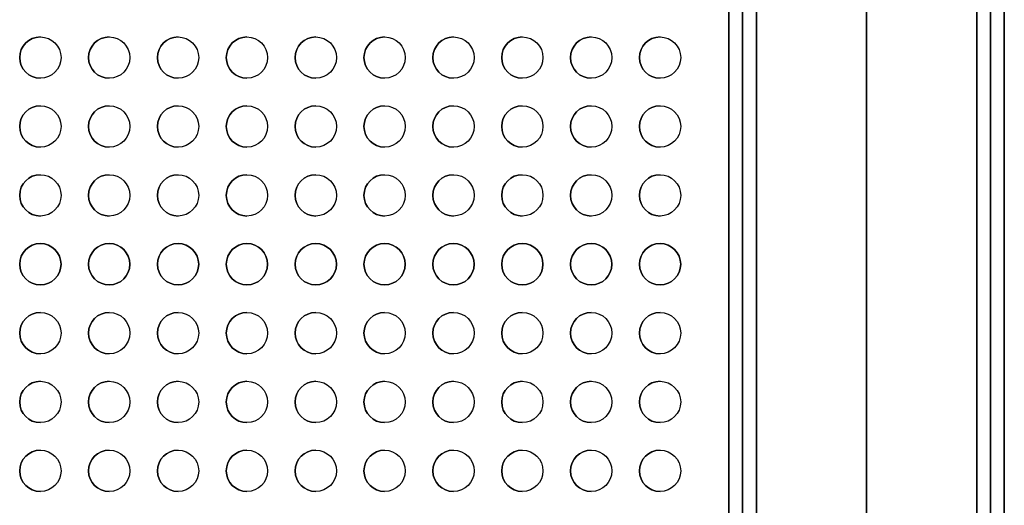
# Model space of a CAD drawing. Units: millimetres. Extents: x -300 to 300, y -609 to 129.
# Drawn here: x 157 to 300, y -464 to -394 of the extents above; entities that cross this region are included whole.
import ezdxf

# ---------------------------------------------------------------- set-up
doc = ezdxf.new("R2010")
doc.units = ezdxf.units.MM
doc.layers.add('Calque 01', color=7, linetype='Continuous', true_color=0x000000)

msp = doc.modelspace()

# ---------------------------------------------------------------- linework, layer by layer
at = {"layer": 'Calque 01', "color": 254, "true_color": 0xcad1ee}
for p, q in [((280, -569.061, 907.091), (280, -9.061, 907.091)), ((300, -9.061, 587.091), (300, -609.061, 587.091)), ((280, -569.061, 905.091), (280, -11.061, 905.091)), ((298, -11.061, 587.091), (298, -607.061, 587.091)), ((300, -13.061, 608.091), (300, -605.061, 608.091)), ((260, -569.061, 887.091), (260, -29.061, 887.091)), ((262, -569.061, 887.091), (262, -29.061, 887.091)), ((280, -29.061, 567.091), (280, -589.061, 567.091)), ((280, -589.061, 607.091), (280, -29.061, 607.091)), ((280, -29.061, 569.091), (280, -589.061, 569.091)), ((280, -589.061, 605.091), (280, -29.061, 605.091)), ((298, -29.061, 887.091), (298, -569.061, 887.091)), ((300, -29.061, 887.091), (300, -569.061, 887.091)), ((262, -571.061, 587.091), (262, -47.061, 587.091)), ((280, -47.061, 869.091), (280, -569.061, 869.091)), ((260, -569.061, 207.091), (260, -49.061, 207.091)), ((260, -569.061, 407.091), (260, -49.061, 407.091)), ((260, -569.061, 587.091), (260, -49.061, 587.091)), ((262, -569.061, 207.091), (262, -49.061, 207.091)), ((262, -569.061, 407.091), (262, -49.061, 407.091)), ((280, -49.061, 867.091), (280, -569.061, 867.091)), ((280, -49.061, 189.091), (280, -569.061, 189.091)), ((280, -569.061, 225.091), (280, -49.061, 225.091)), ((280, -49.061, 187.091), (280, -569.061, 187.091)), ((280, -569.061, 227.091), (280, -49.061, 227.091)), ((280, -49.061, 389.091), (280, -569.061, 389.091)), ((280, -569.061, 425.091), (280, -49.061, 425.091)), ((280, -49.061, 387.091), (280, -569.061, 387.091)), ((280, -569.061, 427.091), (280, -49.061, 427.091)), ((298, -49.061, 207.091), (298, -569.061, 207.091)), ((298, -49.061, 407.091), (298, -569.061, 407.091)), ((300, -49.061, 207.091), (300, -569.061, 207.091)), ((300, -49.061, 407.091), (300, -569.061, 407.091)), ((157, -399.061, 609.091), (157, -399.061, 607.091)), ((163, -399.061, 609.091), (163, -399.061, 607.091)), ((167, -399.061, 609.091), (167, -399.061, 607.091)), ((173, -399.061, 609.091), (173, -399.061, 607.091)), ((177, -399.061, 609.091), (177, -399.061, 607.091)), ((183, -399.061, 609.091), (183, -399.061, 607.091)), ((187, -399.061, 609.091), (187, -399.061, 607.091)), ((193, -399.061, 609.091), (193, -399.061, 607.091)), ((197, -399.061, 609.091), (197, -399.061, 607.091)), ((203, -399.061, 609.091), (203, -399.061, 607.091)), ((207, -399.061, 609.091), (207, -399.061, 607.091)), ((213, -399.061, 609.091), (213, -399.061, 607.091)), ((217, -399.061, 609.091), (217, -399.061, 607.091)), ((223, -399.061, 609.091), (223, -399.061, 607.091)), ((227, -399.061, 609.091), (227, -399.061, 607.091)), ((233, -399.061, 609.091), (233, -399.061, 607.091)), ((237, -399.061, 609.091), (237, -399.061, 607.091)), ((243, -399.061, 609.091), (243, -399.061, 607.091)), ((247, -399.061, 609.091), (247, -399.061, 607.091)), ((253, -399.061, 609.091), (253, -399.061, 607.091)), ((157, -409.061, 609.091), (157, -409.061, 607.091)), ((163, -409.061, 609.091), (163, -409.061, 607.091)), ((167, -409.061, 609.091), (167, -409.061, 607.091)), ((173, -409.061, 609.091), (173, -409.061, 607.091)), ((177, -409.061, 609.091), (177, -409.061, 607.091)), ((183, -409.061, 609.091), (183, -409.061, 607.091)), ((187, -409.061, 609.091), (187, -409.061, 607.091)), ((193, -409.061, 609.091), (193, -409.061, 607.091)), ((197, -409.061, 609.091), (197, -409.061, 607.091)), ((203, -409.061, 609.091), (203, -409.061, 607.091)), ((207, -409.061, 609.091), (207, -409.061, 607.091)), ((213, -409.061, 609.091), (213, -409.061, 607.091)), ((217, -409.061, 609.091), (217, -409.061, 607.091)), ((223, -409.061, 609.091), (223, -409.061, 607.091)), ((227, -409.061, 609.091), (227, -409.061, 607.091)), ((233, -409.061, 609.091), (233, -409.061, 607.091)), ((237, -409.061, 609.091), (237, -409.061, 607.091)), ((243, -409.061, 609.091), (243, -409.061, 607.091)), ((247, -409.061, 609.091), (247, -409.061, 607.091)), ((253, -409.061, 609.091), (253, -409.061, 607.091)), ((157, -419.061, 609.091), (157, -419.061, 607.091)), ((163, -419.061, 609.091), (163, -419.061, 607.091)), ((167, -419.061, 609.091), (167, -419.061, 607.091)), ((173, -419.061, 609.091), (173, -419.061, 607.091)), ((177, -419.061, 609.091), (177, -419.061, 607.091)), ((183, -419.061, 609.091), (183, -419.061, 607.091)), ((187, -419.061, 609.091), (187, -419.061, 607.091)), ((193, -419.061, 609.091), (193, -419.061, 607.091)), ((197, -419.061, 609.091), (197, -419.061, 607.091)), ((203, -419.061, 609.091), (203, -419.061, 607.091)), ((207, -419.061, 609.091), (207, -419.061, 607.091)), ((213, -419.061, 609.091), (213, -419.061, 607.091)), ((217, -419.061, 609.091), (217, -419.061, 607.091)), ((223, -419.061, 609.091), (223, -419.061, 607.091)), ((227, -419.061, 609.091), (227, -419.061, 607.091)), ((233, -419.061, 609.091), (233, -419.061, 607.091)), ((237, -419.061, 609.091), (237, -419.061, 607.091)), ((243, -419.061, 609.091), (243, -419.061, 607.091)), ((247, -419.061, 609.091), (247, -419.061, 607.091)), ((253, -419.061, 609.091), (253, -419.061, 607.091)), ((157, -429.061, 609.091), (157, -429.061, 607.091)), ((163, -429.061, 609.091), (163, -429.061, 607.091)), ((167, -429.061, 609.091), (167, -429.061, 607.091)), ((173, -429.061, 609.091), (173, -429.061, 607.091)), ((177, -429.061, 609.091), (177, -429.061, 607.091)), ((183, -429.061, 609.091), (183, -429.061, 607.091)), ((187, -429.061, 609.091), (187, -429.061, 607.091)), ((193, -429.061, 609.091), (193, -429.061, 607.091)), ((197, -429.061, 609.091), (197, -429.061, 607.091)), ((203, -429.061, 609.091), (203, -429.061, 607.091)), ((207, -429.061, 609.091), (207, -429.061, 607.091)), ((213, -429.061, 609.091), (213, -429.061, 607.091)), ((217, -429.061, 609.091), (217, -429.061, 607.091)), ((223, -429.061, 609.091), (223, -429.061, 607.091)), ((227, -429.061, 609.091), (227, -429.061, 607.091)), ((233, -429.061, 609.091), (233, -429.061, 607.091)), ((237, -429.061, 609.091), (237, -429.061, 607.091)), ((243, -429.061, 609.091), (243, -429.061, 607.091)), ((247, -429.061, 609.091), (247, -429.061, 607.091)), ((253, -429.061, 609.091), (253, -429.061, 607.091)), ((157, -439.061, 609.091), (157, -439.061, 607.091)), ((163, -439.061, 609.091), (163, -439.061, 607.091)), ((167, -439.061, 609.091), (167, -439.061, 607.091)), ((173, -439.061, 609.091), (173, -439.061, 607.091)), ((177, -439.061, 609.091), (177, -439.061, 607.091)), ((183, -439.061, 609.091), (183, -439.061, 607.091)), ((187, -439.061, 609.091), (187, -439.061, 607.091)), ((193, -439.061, 609.091), (193, -439.061, 607.091)), ((197, -439.061, 609.091), (197, -439.061, 607.091)), ((203, -439.061, 609.091), (203, -439.061, 607.091)), ((207, -439.061, 609.091), (207, -439.061, 607.091)), ((213, -439.061, 609.091), (213, -439.061, 607.091)), ((217, -439.061, 609.091), (217, -439.061, 607.091)), ((223, -439.061, 609.091), (223, -439.061, 607.091)), ((227, -439.061, 609.091), (227, -439.061, 607.091)), ((233, -439.061, 609.091), (233, -439.061, 607.091)), ((237, -439.061, 609.091), (237, -439.061, 607.091)), ((243, -439.061, 609.091), (243, -439.061, 607.091)), ((247, -439.061, 609.091), (247, -439.061, 607.091)), ((253, -439.061, 609.091), (253, -439.061, 607.091)), ((157, -449.061, 609.091), (157, -449.061, 607.091)), ((163, -449.061, 609.091), (163, -449.061, 607.091)), ((167, -449.061, 609.091), (167, -449.061, 607.091)), ((173, -449.061, 609.091), (173, -449.061, 607.091)), ((177, -449.061, 609.091), (177, -449.061, 607.091)), ((183, -449.061, 609.091), (183, -449.061, 607.091)), ((187, -449.061, 609.091), (187, -449.061, 607.091)), ((193, -449.061, 609.091), (193, -449.061, 607.091)), ((197, -449.061, 609.091), (197, -449.061, 607.091)), ((203, -449.061, 609.091), (203, -449.061, 607.091)), ((207, -449.061, 609.091), (207, -449.061, 607.091)), ((213, -449.061, 609.091), (213, -449.061, 607.091)), ((217, -449.061, 609.091), (217, -449.061, 607.091)), ((223, -449.061, 609.091), (223, -449.061, 607.091)), ((227, -449.061, 609.091), (227, -449.061, 607.091)), ((233, -449.061, 609.091), (233, -449.061, 607.091)), ((237, -449.061, 609.091), (237, -449.061, 607.091)), ((243, -449.061, 609.091), (243, -449.061, 607.091)), ((247, -449.061, 609.091), (247, -449.061, 607.091)), ((253, -449.061, 609.091), (253, -449.061, 607.091)), ((157, -459.061, 609.091), (157, -459.061, 607.091)), ((163, -459.061, 609.091), (163, -459.061, 607.091)), ((167, -459.061, 609.091), (167, -459.061, 607.091)), ((173, -459.061, 609.091), (173, -459.061, 607.091)), ((177, -459.061, 609.091), (177, -459.061, 607.091)), ((183, -459.061, 609.091), (183, -459.061, 607.091)), ((187, -459.061, 609.091), (187, -459.061, 607.091)), ((193, -459.061, 609.091), (193, -459.061, 607.091)), ((197, -459.061, 609.091), (197, -459.061, 607.091)), ((203, -459.061, 609.091), (203, -459.061, 607.091)), ((207, -459.061, 609.091), (207, -459.061, 607.091)), ((213, -459.061, 609.091), (213, -459.061, 607.091)), ((217, -459.061, 609.091), (217, -459.061, 607.091)), ((223, -459.061, 609.091), (223, -459.061, 607.091)), ((227, -459.061, 609.091), (227, -459.061, 607.091)), ((233, -459.061, 609.091), (233, -459.061, 607.091)), ((237, -459.061, 609.091), (237, -459.061, 607.091)), ((243, -459.061, 609.091), (243, -459.061, 607.091)), ((247, -459.061, 609.091), (247, -459.061, 607.091)), ((253, -459.061, 609.091), (253, -459.061, 607.091))]:
    msp.add_line(p, q, dxfattribs=at)
at = {"layer": 'Calque 01', "color": 254, "true_color": 0xcad1ee, "extrusion": (0, 0, -1)}
for centre, start, end in [((-160, -399.061, -609.091), 270, 90), ((-160, -399.061, -608.091), 270, 90), ((-160, -399.061, -609.091), 90, 270), ((-160, -399.061, -607.091), 90, 270), ((-160, -399.061, -608.091), 90, 270), ((-170, -399.061, -609.091), 270, 90), ((-170, -399.061, -608.091), 270, 90), ((-170, -399.061, -609.091), 90, 270), ((-170, -399.061, -607.091), 90, 270), ((-170, -399.061, -608.091), 90, 270), ((-180, -399.061, -609.091), 270, 90), ((-180, -399.061, -608.091), 270, 90), ((-180, -399.061, -609.091), 90, 270), ((-180, -399.061, -607.091), 90, 270), ((-180, -399.061, -608.091), 90, 270), ((-190, -399.061, -609.091), 270, 90), ((-190, -399.061, -608.091), 270, 90), ((-190, -399.061, -609.091), 90, 270), ((-190, -399.061, -607.091), 90, 270), ((-190, -399.061, -608.091), 90, 270), ((-200, -399.061, -609.091), 270, 90), ((-200, -399.061, -608.091), 270, 90), ((-200, -399.061, -609.091), 90, 270), ((-200, -399.061, -607.091), 90, 270), ((-200, -399.061, -608.091), 90, 270), ((-210, -399.061, -609.091), 270, 90), ((-210, -399.061, -608.091), 270, 90), ((-210, -399.061, -609.091), 90, 270), ((-210, -399.061, -607.091), 90, 270), ((-210, -399.061, -608.091), 90, 270), ((-220, -399.061, -609.091), 270, 90), ((-220, -399.061, -608.091), 270, 90), ((-220, -399.061, -609.091), 90, 270), ((-220, -399.061, -607.091), 90, 270), ((-220, -399.061, -608.091), 90, 270), ((-230, -399.061, -609.091), 270, 90), ((-230, -399.061, -608.091), 270, 90), ((-230, -399.061, -609.091), 90, 270), ((-230, -399.061, -607.091), 90, 270), ((-230, -399.061, -608.091), 90, 270), ((-240, -399.061, -609.091), 270, 90), ((-240, -399.061, -608.091), 270, 90), ((-240, -399.061, -609.091), 90, 270), ((-240, -399.061, -607.091), 90, 270), ((-240, -399.061, -608.091), 90, 270), ((-250, -399.061, -609.091), 270, 90), ((-250, -399.061, -608.091), 270, 90), ((-250, -399.061, -609.091), 90, 270), ((-250, -399.061, -607.091), 90, 270), ((-250, -399.061, -608.091), 90, 270), ((-160, -409.061, -609.091), 270, 90), ((-160, -409.061, -608.091), 270, 90), ((-160, -409.061, -609.091), 90, 270), ((-160, -409.061, -607.091), 90, 270), ((-160, -409.061, -608.091), 90, 270), ((-170, -409.061, -609.091), 270, 90), ((-170, -409.061, -608.091), 270, 90), ((-170, -409.061, -609.091), 90, 270), ((-170, -409.061, -607.091), 90, 270), ((-170, -409.061, -608.091), 90, 270), ((-180, -409.061, -609.091), 270, 90), ((-180, -409.061, -608.091), 270, 90), ((-180, -409.061, -609.091), 90, 270), ((-180, -409.061, -607.091), 90, 270), ((-180, -409.061, -608.091), 90, 270), ((-190, -409.061, -609.091), 270, 90), ((-190, -409.061, -608.091), 270, 90), ((-190, -409.061, -609.091), 90, 270), ((-190, -409.061, -607.091), 90, 270), ((-190, -409.061, -608.091), 90, 270), ((-200, -409.061, -609.091), 270, 90), ((-200, -409.061, -608.091), 270, 90), ((-200, -409.061, -609.091), 90, 270), ((-200, -409.061, -607.091), 90, 270), ((-200, -409.061, -608.091), 90, 270), ((-210, -409.061, -609.091), 270, 90), ((-210, -409.061, -608.091), 270, 90), ((-210, -409.061, -609.091), 90, 270), ((-210, -409.061, -607.091), 90, 270), ((-210, -409.061, -608.091), 90, 270), ((-220, -409.061, -609.091), 270, 90), ((-220, -409.061, -608.091), 270, 90), ((-220, -409.061, -609.091), 90, 270), ((-220, -409.061, -607.091), 90, 270), ((-220, -409.061, -608.091), 90, 270), ((-230, -409.061, -609.091), 270, 90), ((-230, -409.061, -608.091), 270, 90), ((-230, -409.061, -609.091), 90, 270), ((-230, -409.061, -607.091), 90, 270), ((-230, -409.061, -608.091), 90, 270), ((-240, -409.061, -609.091), 270, 90), ((-240, -409.061, -608.091), 270, 90), ((-240, -409.061, -609.091), 90, 270), ((-240, -409.061, -607.091), 90, 270), ((-240, -409.061, -608.091), 90, 270), ((-250, -409.061, -609.091), 270, 90), ((-250, -409.061, -608.091), 270, 90), ((-250, -409.061, -609.091), 90, 270), ((-250, -409.061, -607.091), 90, 270), ((-250, -409.061, -608.091), 90, 270), ((-160, -419.061, -609.091), 270, 90), ((-160, -419.061, -608.091), 270, 90), ((-160, -419.061, -609.091), 90, 270), ((-160, -419.061, -607.091), 90, 270), ((-160, -419.061, -608.091), 90, 270), ((-170, -419.061, -609.091), 270, 90), ((-170, -419.061, -608.091), 270, 90), ((-170, -419.061, -609.091), 90, 270), ((-170, -419.061, -607.091), 90, 270), ((-170, -419.061, -608.091), 90, 270), ((-180, -419.061, -609.091), 270, 90), ((-180, -419.061, -608.091), 270, 90), ((-180, -419.061, -609.091), 90, 270), ((-180, -419.061, -607.091), 90, 270), ((-180, -419.061, -608.091), 90, 270), ((-190, -419.061, -609.091), 270, 90), ((-190, -419.061, -608.091), 270, 90), ((-190, -419.061, -609.091), 90, 270), ((-190, -419.061, -607.091), 90, 270), ((-190, -419.061, -608.091), 90, 270), ((-200, -419.061, -609.091), 270, 90), ((-200, -419.061, -608.091), 270, 90), ((-200, -419.061, -609.091), 90, 270), ((-200, -419.061, -607.091), 90, 270), ((-200, -419.061, -608.091), 90, 270), ((-210, -419.061, -609.091), 270, 90), ((-210, -419.061, -608.091), 270, 90), ((-210, -419.061, -609.091), 90, 270), ((-210, -419.061, -607.091), 90, 270), ((-210, -419.061, -608.091), 90, 270), ((-220, -419.061, -609.091), 270, 90), ((-220, -419.061, -608.091), 270, 90), ((-220, -419.061, -609.091), 90, 270), ((-220, -419.061, -607.091), 90, 270), ((-220, -419.061, -608.091), 90, 270), ((-230, -419.061, -609.091), 270, 90), ((-230, -419.061, -608.091), 270, 90), ((-230, -419.061, -609.091), 90, 270), ((-230, -419.061, -607.091), 90, 270), ((-230, -419.061, -608.091), 90, 270), ((-240, -419.061, -609.091), 270, 90), ((-240, -419.061, -608.091), 270, 90), ((-240, -419.061, -609.091), 90, 270), ((-240, -419.061, -607.091), 90, 270), ((-240, -419.061, -608.091), 90, 270), ((-250, -419.061, -609.091), 270, 90), ((-250, -419.061, -608.091), 270, 90), ((-250, -419.061, -609.091), 90, 270), ((-250, -419.061, -607.091), 90, 270), ((-250, -419.061, -608.091), 90, 270), ((-160, -429.061, -609.091), 270, 90), ((-160, -429.061, -608.091), 270, 90), ((-160, -429.061, -609.091), 90, 270), ((-160, -429.061, -608.091), 90, 270), ((-170, -429.061, -609.091), 270, 90), ((-170, -429.061, -608.091), 270, 90), ((-170, -429.061, -609.091), 90, 270), ((-170, -429.061, -608.091), 90, 270), ((-180, -429.061, -609.091), 270, 90), ((-180, -429.061, -608.091), 270, 90), ((-180, -429.061, -609.091), 90, 270), ((-180, -429.061, -608.091), 90, 270), ((-190, -429.061, -609.091), 270, 90), ((-190, -429.061, -608.091), 270, 90), ((-190, -429.061, -609.091), 90, 270), ((-190, -429.061, -608.091), 90, 270), ((-200, -429.061, -609.091), 270, 90), ((-200, -429.061, -608.091), 270, 90), ((-200, -429.061, -609.091), 90, 270), ((-200, -429.061, -608.091), 90, 270), ((-210, -429.061, -609.091), 270, 90), ((-210, -429.061, -608.091), 270, 90), ((-210, -429.061, -609.091), 90, 270), ((-210, -429.061, -608.091), 90, 270), ((-220, -429.061, -609.091), 270, 90), ((-220, -429.061, -608.091), 270, 90), ((-220, -429.061, -609.091), 90, 270), ((-220, -429.061, -608.091), 90, 270), ((-230, -429.061, -609.091), 270, 90), ((-230, -429.061, -608.091), 270, 90), ((-230, -429.061, -609.091), 90, 270), ((-230, -429.061, -608.091), 90, 270), ((-240, -429.061, -609.091), 270, 90), ((-240, -429.061, -608.091), 270, 90), ((-240, -429.061, -609.091), 90, 270), ((-240, -429.061, -608.091), 90, 270), ((-250, -429.061, -609.091), 270, 90), ((-250, -429.061, -608.091), 270, 90), ((-250, -429.061, -609.091), 90, 270), ((-250, -429.061, -608.091), 90, 270), ((-160, -439.061, -609.091), 270, 90), ((-160, -439.061, -608.091), 270, 90), ((-160, -439.061, -609.091), 90, 270), ((-160, -439.061, -607.091), 90, 270), ((-160, -439.061, -608.091), 90, 270), ((-170, -439.061, -609.091), 270, 90), ((-170, -439.061, -608.091), 270, 90), ((-170, -439.061, -609.091), 90, 270), ((-170, -439.061, -607.091), 90, 270), ((-170, -439.061, -608.091), 90, 270), ((-180, -439.061, -609.091), 270, 90), ((-180, -439.061, -608.091), 270, 90), ((-180, -439.061, -609.091), 90, 270), ((-180, -439.061, -607.091), 90, 270), ((-180, -439.061, -608.091), 90, 270), ((-190, -439.061, -609.091), 270, 90), ((-190, -439.061, -608.091), 270, 90), ((-190, -439.061, -609.091), 90, 270), ((-190, -439.061, -607.091), 90, 270), ((-190, -439.061, -608.091), 90, 270), ((-200, -439.061, -609.091), 270, 90), ((-200, -439.061, -608.091), 270, 90), ((-200, -439.061, -609.091), 90, 270), ((-200, -439.061, -607.091), 90, 270), ((-200, -439.061, -608.091), 90, 270), ((-210, -439.061, -609.091), 270, 90), ((-210, -439.061, -608.091), 270, 90), ((-210, -439.061, -609.091), 90, 270), ((-210, -439.061, -607.091), 90, 270), ((-210, -439.061, -608.091), 90, 270), ((-220, -439.061, -609.091), 270, 90), ((-220, -439.061, -608.091), 270, 90), ((-220, -439.061, -609.091), 90, 270), ((-220, -439.061, -607.091), 90, 270), ((-220, -439.061, -608.091), 90, 270), ((-230, -439.061, -609.091), 270, 90), ((-230, -439.061, -608.091), 270, 90), ((-230, -439.061, -609.091), 90, 270), ((-230, -439.061, -607.091), 90, 270), ((-230, -439.061, -608.091), 90, 270), ((-240, -439.061, -609.091), 270, 90), ((-240, -439.061, -608.091), 270, 90), ((-240, -439.061, -609.091), 90, 270), ((-240, -439.061, -607.091), 90, 270), ((-240, -439.061, -608.091), 90, 270), ((-250, -439.061, -609.091), 270, 90), ((-250, -439.061, -608.091), 270, 90), ((-250, -439.061, -609.091), 90, 270), ((-250, -439.061, -607.091), 90, 270), ((-250, -439.061, -608.091), 90, 270), ((-160, -449.061, -609.091), 270, 90), ((-160, -449.061, -608.091), 270, 90), ((-160, -449.061, -609.091), 90, 270), ((-160, -449.061, -607.091), 90, 270), ((-160, -449.061, -608.091), 90, 270), ((-170, -449.061, -609.091), 270, 90), ((-170, -449.061, -608.091), 270, 90), ((-170, -449.061, -609.091), 90, 270), ((-170, -449.061, -607.091), 90, 270), ((-170, -449.061, -608.091), 90, 270), ((-180, -449.061, -609.091), 270, 90), ((-180, -449.061, -608.091), 270, 90), ((-180, -449.061, -609.091), 90, 270), ((-180, -449.061, -607.091), 90, 270), ((-180, -449.061, -608.091), 90, 270), ((-190, -449.061, -609.091), 270, 90), ((-190, -449.061, -608.091), 270, 90), ((-190, -449.061, -609.091), 90, 270), ((-190, -449.061, -607.091), 90, 270), ((-190, -449.061, -608.091), 90, 270), ((-200, -449.061, -609.091), 270, 90), ((-200, -449.061, -608.091), 270, 90), ((-200, -449.061, -609.091), 90, 270), ((-200, -449.061, -607.091), 90, 270), ((-200, -449.061, -608.091), 90, 270), ((-210, -449.061, -609.091), 270, 90), ((-210, -449.061, -608.091), 270, 90), ((-210, -449.061, -609.091), 90, 270), ((-210, -449.061, -607.091), 90, 270), ((-210, -449.061, -608.091), 90, 270), ((-220, -449.061, -609.091), 270, 90), ((-220, -449.061, -608.091), 270, 90), ((-220, -449.061, -609.091), 90, 270), ((-220, -449.061, -607.091), 90, 270), ((-220, -449.061, -608.091), 90, 270), ((-230, -449.061, -609.091), 270, 90), ((-230, -449.061, -608.091), 270, 90), ((-230, -449.061, -609.091), 90, 270), ((-230, -449.061, -607.091), 90, 270), ((-230, -449.061, -608.091), 90, 270), ((-240, -449.061, -609.091), 270, 90), ((-240, -449.061, -608.091), 270, 90), ((-240, -449.061, -609.091), 90, 270), ((-240, -449.061, -607.091), 90, 270), ((-240, -449.061, -608.091), 90, 270), ((-250, -449.061, -609.091), 270, 90), ((-250, -449.061, -608.091), 270, 90), ((-250, -449.061, -609.091), 90, 270), ((-250, -449.061, -607.091), 90, 270), ((-250, -449.061, -608.091), 90, 270), ((-160, -459.061, -609.091), 270, 90), ((-160, -459.061, -608.091), 270, 90), ((-160, -459.061, -609.091), 90, 270), ((-160, -459.061, -607.091), 90, 270), ((-160, -459.061, -608.091), 90, 270), ((-170, -459.061, -609.091), 270, 90), ((-170, -459.061, -608.091), 270, 90), ((-170, -459.061, -609.091), 90, 270), ((-170, -459.061, -607.091), 90, 270), ((-170, -459.061, -608.091), 90, 270), ((-180, -459.061, -609.091), 270, 90), ((-180, -459.061, -608.091), 270, 90), ((-180, -459.061, -609.091), 90, 270), ((-180, -459.061, -607.091), 90, 270), ((-180, -459.061, -608.091), 90, 270), ((-190, -459.061, -609.091), 270, 90), ((-190, -459.061, -608.091), 270, 90), ((-190, -459.061, -609.091), 90, 270), ((-190, -459.061, -607.091), 90, 270), ((-190, -459.061, -608.091), 90, 270), ((-200, -459.061, -609.091), 270, 90), ((-200, -459.061, -608.091), 270, 90), ((-200, -459.061, -609.091), 90, 270), ((-200, -459.061, -607.091), 90, 270), ((-200, -459.061, -608.091), 90, 270), ((-210, -459.061, -609.091), 270, 90), ((-210, -459.061, -608.091), 270, 90), ((-210, -459.061, -609.091), 90, 270), ((-210, -459.061, -607.091), 90, 270), ((-210, -459.061, -608.091), 90, 270), ((-220, -459.061, -609.091), 270, 90), ((-220, -459.061, -608.091), 270, 90), ((-220, -459.061, -609.091), 90, 270), ((-220, -459.061, -607.091), 90, 270), ((-220, -459.061, -608.091), 90, 270), ((-230, -459.061, -609.091), 270, 90), ((-230, -459.061, -608.091), 270, 90), ((-230, -459.061, -609.091), 90, 270), ((-230, -459.061, -607.091), 90, 270), ((-230, -459.061, -608.091), 90, 270), ((-240, -459.061, -609.091), 270, 90), ((-240, -459.061, -608.091), 270, 90), ((-240, -459.061, -609.091), 90, 270), ((-240, -459.061, -607.091), 90, 270), ((-240, -459.061, -608.091), 90, 270), ((-250, -459.061, -609.091), 270, 90), ((-250, -459.061, -608.091), 270, 90), ((-250, -459.061, -609.091), 90, 270), ((-250, -459.061, -607.091), 90, 270), ((-250, -459.061, -608.091), 90, 270)]:
    msp.add_arc(centre, 3, start, end, dxfattribs=at)
at = {"layer": 'Calque 01', "color": 254, "true_color": 0xcad1ee}
for centre, start, end in [((160, -399.061, 607.091), 90, 270), ((170, -399.061, 607.091), 90, 270), ((180, -399.061, 607.091), 90, 270), ((190, -399.061, 607.091), 90, 270), ((200, -399.061, 607.091), 90, 270), ((210, -399.061, 607.091), 90, 270), ((220, -399.061, 607.091), 90, 270), ((230, -399.061, 607.091), 90, 270), ((240, -399.061, 607.091), 90, 270), ((250, -399.061, 607.091), 90, 270), ((160, -409.061, 607.091), 90, 270), ((170, -409.061, 607.091), 90, 270), ((180, -409.061, 607.091), 90, 270), ((190, -409.061, 607.091), 90, 270), ((200, -409.061, 607.091), 90, 270), ((210, -409.061, 607.091), 90, 270), ((220, -409.061, 607.091), 90, 270), ((230, -409.061, 607.091), 90, 270), ((240, -409.061, 607.091), 90, 270), ((250, -409.061, 607.091), 90, 270), ((160, -419.061, 607.091), 90, 270), ((170, -419.061, 607.091), 90, 270), ((180, -419.061, 607.091), 90, 270), ((190, -419.061, 607.091), 90, 270), ((200, -419.061, 607.091), 90, 270), ((210, -419.061, 607.091), 90, 270), ((220, -419.061, 607.091), 90, 270), ((230, -419.061, 607.091), 90, 270), ((240, -419.061, 607.091), 90, 270), ((250, -419.061, 607.091), 90, 270), ((160, -429.061, 607.091), 90, 270), ((160, -429.061, 607.091), 270, 90), ((170, -429.061, 607.091), 90, 270), ((170, -429.061, 607.091), 270, 90), ((180, -429.061, 607.091), 90, 270), ((180, -429.061, 607.091), 270, 90), ((190, -429.061, 607.091), 90, 270), ((190, -429.061, 607.091), 270, 90), ((200, -429.061, 607.091), 90, 270), ((200, -429.061, 607.091), 270, 90), ((210, -429.061, 607.091), 90, 270), ((210, -429.061, 607.091), 270, 90), ((220, -429.061, 607.091), 90, 270), ((220, -429.061, 607.091), 270, 90), ((230, -429.061, 607.091), 90, 270), ((230, -429.061, 607.091), 270, 90), ((240, -429.061, 607.091), 90, 270), ((240, -429.061, 607.091), 270, 90), ((250, -429.061, 607.091), 90, 270), ((250, -429.061, 607.091), 270, 90), ((160, -439.061, 607.091), 90, 270), ((170, -439.061, 607.091), 90, 270), ((180, -439.061, 607.091), 90, 270), ((190, -439.061, 607.091), 90, 270), ((200, -439.061, 607.091), 90, 270), ((210, -439.061, 607.091), 90, 270), ((220, -439.061, 607.091), 90, 270), ((230, -439.061, 607.091), 90, 270), ((240, -439.061, 607.091), 90, 270), ((250, -439.061, 607.091), 90, 270), ((160, -449.061, 607.091), 90, 270), ((170, -449.061, 607.091), 90, 270), ((180, -449.061, 607.091), 90, 270), ((190, -449.061, 607.091), 90, 270), ((200, -449.061, 607.091), 90, 270), ((210, -449.061, 607.091), 90, 270), ((220, -449.061, 607.091), 90, 270), ((230, -449.061, 607.091), 90, 270), ((240, -449.061, 607.091), 90, 270), ((250, -449.061, 607.091), 90, 270), ((160, -459.061, 607.091), 90, 270), ((170, -459.061, 607.091), 90, 270), ((180, -459.061, 607.091), 90, 270), ((190, -459.061, 607.091), 90, 270), ((200, -459.061, 607.091), 90, 270), ((210, -459.061, 607.091), 90, 270), ((220, -459.061, 607.091), 90, 270), ((230, -459.061, 607.091), 90, 270), ((240, -459.061, 607.091), 90, 270), ((250, -459.061, 607.091), 90, 270)]:
    msp.add_arc(centre, 3, start, end, dxfattribs=at)
for points in [[(264, -569.061, 907.091), (264, -9.061, 907.091)], [(296, -9.061, 907.091), (296, -569.061, 907.091)], [(300, -9.061, 571.091), (300, -609.061, 571.091)], [(300, -609.061, 603.091), (300, -9.061, 603.091)], [(264, -569.061, 905.091), (264, -11.061, 905.091)], [(296, -11.061, 905.091), (296, -569.061, 905.091)], [(298, -11.061, 571.091), (298, -607.061, 571.091)], [(298, -607.061, 603.091), (298, -11.061, 603.091)], [(260, -13.061, 903.091), (260, -569.061, 903.091)], [(262, -13.061, 903.091), (262, -569.061, 903.091)], [(296, -605.061, 567.091), (296, -13.061, 567.091)], [(296, -13.061, 607.091), (296, -605.061, 607.091)], [(296, -605.061, 569.091), (296, -13.061, 569.091)], [(296, -13.061, 605.091), (296, -605.061, 605.091)], [(298, -569.061, 903.091), (298, -13.061, 903.091)], [(300, -569.061, 903.091), (300, -13.061, 903.091)], [(300, -605.061, 609.091), (300, -13.061, 609.091)], [(300, -605.061, 607.091), (300, -13.061, 607.091)], [(260, -569.061, 871.091), (260, -45.061, 871.091)], [(262, -569.061, 871.091), (262, -45.061, 871.091)], [(264, -45.061, 567.091), (264, -573.061, 567.091)], [(264, -573.061, 607.091), (264, -45.061, 607.091)], [(264, -45.061, 569.091), (264, -573.061, 569.091)], [(264, -573.061, 605.091), (264, -45.061, 605.091)], [(298, -45.061, 871.091), (298, -569.061, 871.091)], [(300, -45.061, 871.091), (300, -569.061, 871.091)], [(262, -571.061, 571.091), (262, -47.061, 571.091)], [(262, -47.061, 603.091), (262, -571.061, 603.091)], [(264, -47.061, 869.091), (264, -569.061, 869.091)], [(296, -569.061, 869.091), (296, -47.061, 869.091)], [(260, -569.061, 191.091), (260, -49.061, 191.091)], [(260, -49.061, 223.091), (260, -569.061, 223.091)], [(260, -569.061, 391.091), (260, -49.061, 391.091)], [(260, -49.061, 423.091), (260, -569.061, 423.091)], [(260, -569.061, 571.091), (260, -49.061, 571.091)], [(260, -49.061, 603.091), (260, -569.061, 603.091)], [(262, -569.061, 191.091), (262, -49.061, 191.091)], [(262, -49.061, 223.091), (262, -569.061, 223.091)], [(262, -569.061, 391.091), (262, -49.061, 391.091)], [(262, -49.061, 423.091), (262, -569.061, 423.091)], [(264, -49.061, 867.091), (264, -569.061, 867.091)], [(264, -49.061, 189.091), (264, -569.061, 189.091)], [(264, -569.061, 225.091), (264, -49.061, 225.091)], [(264, -49.061, 187.091), (264, -569.061, 187.091)], [(264, -569.061, 227.091), (264, -49.061, 227.091)], [(264, -49.061, 389.091), (264, -569.061, 389.091)], [(264, -569.061, 425.091), (264, -49.061, 425.091)], [(264, -49.061, 387.091), (264, -569.061, 387.091)], [(264, -569.061, 427.091), (264, -49.061, 427.091)], [(296, -569.061, 867.091), (296, -49.061, 867.091)], [(296, -569.061, 189.091), (296, -49.061, 189.091)], [(296, -49.061, 225.091), (296, -569.061, 225.091)], [(296, -569.061, 187.091), (296, -49.061, 187.091)], [(296, -49.061, 227.091), (296, -569.061, 227.091)], [(296, -569.061, 389.091), (296, -49.061, 389.091)], [(296, -49.061, 425.091), (296, -569.061, 425.091)], [(296, -569.061, 387.091), (296, -49.061, 387.091)], [(296, -49.061, 427.091), (296, -569.061, 427.091)], [(298, -49.061, 191.091), (298, -569.061, 191.091)], [(298, -569.061, 223.091), (298, -49.061, 223.091)], [(298, -49.061, 391.091), (298, -569.061, 391.091)], [(298, -569.061, 423.091), (298, -49.061, 423.091)], [(300, -569.061, 223.091), (300, -49.061, 223.091)], [(300, -49.061, 191.091), (300, -569.061, 191.091)], [(300, -569.061, 423.091), (300, -49.061, 423.091)], [(300, -49.061, 391.091), (300, -569.061, 391.091)], [(160, -396.061, 609.091), (160, -396.061, 607.091)], [(170, -396.061, 609.091), (170, -396.061, 607.091)], [(180, -396.061, 609.091), (180, -396.061, 607.091)], [(190, -396.061, 609.091), (190, -396.061, 607.091)], [(200, -396.061, 609.091), (200, -396.061, 607.091)], [(210, -396.061, 609.091), (210, -396.061, 607.091)], [(220, -396.061, 609.091), (220, -396.061, 607.091)], [(230, -396.061, 609.091), (230, -396.061, 607.091)], [(240, -396.061, 609.091), (240, -396.061, 607.091)], [(250, -396.061, 609.091), (250, -396.061, 607.091)], [(160, -402.061, 607.091), (160, -402.061, 609.091)], [(170, -402.061, 607.091), (170, -402.061, 609.091)], [(180, -402.061, 607.091), (180, -402.061, 609.091)], [(190, -402.061, 607.091), (190, -402.061, 609.091)], [(200, -402.061, 607.091), (200, -402.061, 609.091)], [(210, -402.061, 607.091), (210, -402.061, 609.091)], [(220, -402.061, 607.091), (220, -402.061, 609.091)], [(230, -402.061, 607.091), (230, -402.061, 609.091)], [(240, -402.061, 607.091), (240, -402.061, 609.091)], [(250, -402.061, 607.091), (250, -402.061, 609.091)], [(160, -406.061, 609.091), (160, -406.061, 607.091)], [(170, -406.061, 609.091), (170, -406.061, 607.091)], [(180, -406.061, 609.091), (180, -406.061, 607.091)], [(190, -406.061, 609.091), (190, -406.061, 607.091)], [(200, -406.061, 609.091), (200, -406.061, 607.091)], [(210, -406.061, 609.091), (210, -406.061, 607.091)], [(220, -406.061, 609.091), (220, -406.061, 607.091)], [(230, -406.061, 609.091), (230, -406.061, 607.091)], [(240, -406.061, 609.091), (240, -406.061, 607.091)], [(250, -406.061, 609.091), (250, -406.061, 607.091)], [(160, -412.061, 607.091), (160, -412.061, 609.091)], [(170, -412.061, 607.091), (170, -412.061, 609.091)], [(180, -412.061, 607.091), (180, -412.061, 609.091)], [(190, -412.061, 607.091), (190, -412.061, 609.091)], [(200, -412.061, 607.091), (200, -412.061, 609.091)], [(210, -412.061, 607.091), (210, -412.061, 609.091)], [(220, -412.061, 607.091), (220, -412.061, 609.091)], [(230, -412.061, 607.091), (230, -412.061, 609.091)], [(240, -412.061, 607.091), (240, -412.061, 609.091)], [(250, -412.061, 607.091), (250, -412.061, 609.091)], [(160, -416.061, 609.091), (160, -416.061, 607.091)], [(170, -416.061, 609.091), (170, -416.061, 607.091)], [(180, -416.061, 609.091), (180, -416.061, 607.091)], [(190, -416.061, 609.091), (190, -416.061, 607.091)], [(200, -416.061, 609.091), (200, -416.061, 607.091)], [(210, -416.061, 609.091), (210, -416.061, 607.091)], [(220, -416.061, 609.091), (220, -416.061, 607.091)], [(230, -416.061, 609.091), (230, -416.061, 607.091)], [(240, -416.061, 609.091), (240, -416.061, 607.091)], [(250, -416.061, 609.091), (250, -416.061, 607.091)], [(160, -422.061, 607.091), (160, -422.061, 609.091)], [(170, -422.061, 607.091), (170, -422.061, 609.091)], [(180, -422.061, 607.091), (180, -422.061, 609.091)], [(190, -422.061, 607.091), (190, -422.061, 609.091)], [(200, -422.061, 607.091), (200, -422.061, 609.091)], [(210, -422.061, 607.091), (210, -422.061, 609.091)], [(220, -422.061, 607.091), (220, -422.061, 609.091)], [(230, -422.061, 607.091), (230, -422.061, 609.091)], [(240, -422.061, 607.091), (240, -422.061, 609.091)], [(250, -422.061, 607.091), (250, -422.061, 609.091)], [(160, -426.061, 609.091), (160, -426.061, 607.091)], [(170, -426.061, 609.091), (170, -426.061, 607.091)], [(180, -426.061, 609.091), (180, -426.061, 607.091)], [(190, -426.061, 609.091), (190, -426.061, 607.091)], [(200, -426.061, 609.091), (200, -426.061, 607.091)], [(210, -426.061, 609.091), (210, -426.061, 607.091)], [(220, -426.061, 609.091), (220, -426.061, 607.091)], [(230, -426.061, 609.091), (230, -426.061, 607.091)], [(240, -426.061, 609.091), (240, -426.061, 607.091)], [(250, -426.061, 609.091), (250, -426.061, 607.091)], [(160, -432.061, 607.091), (160, -432.061, 609.091)], [(170, -432.061, 607.091), (170, -432.061, 609.091)], [(180, -432.061, 607.091), (180, -432.061, 609.091)], [(190, -432.061, 607.091), (190, -432.061, 609.091)], [(200, -432.061, 607.091), (200, -432.061, 609.091)], [(210, -432.061, 607.091), (210, -432.061, 609.091)], [(220, -432.061, 607.091), (220, -432.061, 609.091)], [(230, -432.061, 607.091), (230, -432.061, 609.091)], [(240, -432.061, 607.091), (240, -432.061, 609.091)], [(250, -432.061, 607.091), (250, -432.061, 609.091)], [(160, -436.061, 609.091), (160, -436.061, 607.091)], [(170, -436.061, 609.091), (170, -436.061, 607.091)], [(180, -436.061, 609.091), (180, -436.061, 607.091)], [(190, -436.061, 609.091), (190, -436.061, 607.091)], [(200, -436.061, 609.091), (200, -436.061, 607.091)], [(210, -436.061, 609.091), (210, -436.061, 607.091)], [(220, -436.061, 609.091), (220, -436.061, 607.091)], [(230, -436.061, 609.091), (230, -436.061, 607.091)], [(240, -436.061, 609.091), (240, -436.061, 607.091)], [(250, -436.061, 609.091), (250, -436.061, 607.091)], [(160, -442.061, 607.091), (160, -442.061, 609.091)], [(170, -442.061, 607.091), (170, -442.061, 609.091)], [(180, -442.061, 607.091), (180, -442.061, 609.091)], [(190, -442.061, 607.091), (190, -442.061, 609.091)], [(200, -442.061, 607.091), (200, -442.061, 609.091)], [(210, -442.061, 607.091), (210, -442.061, 609.091)], [(220, -442.061, 607.091), (220, -442.061, 609.091)], [(230, -442.061, 607.091), (230, -442.061, 609.091)], [(240, -442.061, 607.091), (240, -442.061, 609.091)], [(250, -442.061, 607.091), (250, -442.061, 609.091)], [(160, -446.061, 609.091), (160, -446.061, 607.091)], [(170, -446.061, 609.091), (170, -446.061, 607.091)], [(180, -446.061, 609.091), (180, -446.061, 607.091)], [(190, -446.061, 609.091), (190, -446.061, 607.091)], [(200, -446.061, 609.091), (200, -446.061, 607.091)], [(210, -446.061, 609.091), (210, -446.061, 607.091)], [(220, -446.061, 609.091), (220, -446.061, 607.091)], [(230, -446.061, 609.091), (230, -446.061, 607.091)], [(240, -446.061, 609.091), (240, -446.061, 607.091)], [(250, -446.061, 609.091), (250, -446.061, 607.091)], [(160, -452.061, 607.091), (160, -452.061, 609.091)], [(170, -452.061, 607.091), (170, -452.061, 609.091)], [(180, -452.061, 607.091), (180, -452.061, 609.091)], [(190, -452.061, 607.091), (190, -452.061, 609.091)], [(200, -452.061, 607.091), (200, -452.061, 609.091)], [(210, -452.061, 607.091), (210, -452.061, 609.091)], [(220, -452.061, 607.091), (220, -452.061, 609.091)], [(230, -452.061, 607.091), (230, -452.061, 609.091)], [(240, -452.061, 607.091), (240, -452.061, 609.091)], [(250, -452.061, 607.091), (250, -452.061, 609.091)], [(160, -456.061, 609.091), (160, -456.061, 607.091)], [(170, -456.061, 609.091), (170, -456.061, 607.091)], [(180, -456.061, 609.091), (180, -456.061, 607.091)], [(190, -456.061, 609.091), (190, -456.061, 607.091)], [(200, -456.061, 609.091), (200, -456.061, 607.091)], [(210, -456.061, 609.091), (210, -456.061, 607.091)], [(220, -456.061, 609.091), (220, -456.061, 607.091)], [(230, -456.061, 609.091), (230, -456.061, 607.091)], [(240, -456.061, 609.091), (240, -456.061, 607.091)], [(250, -456.061, 609.091), (250, -456.061, 607.091)], [(160, -462.061, 607.091), (160, -462.061, 609.091)], [(170, -462.061, 607.091), (170, -462.061, 609.091)], [(180, -462.061, 607.091), (180, -462.061, 609.091)], [(190, -462.061, 607.091), (190, -462.061, 609.091)], [(200, -462.061, 607.091), (200, -462.061, 609.091)], [(210, -462.061, 607.091), (210, -462.061, 609.091)], [(220, -462.061, 607.091), (220, -462.061, 609.091)], [(230, -462.061, 607.091), (230, -462.061, 609.091)], [(240, -462.061, 607.091), (240, -462.061, 609.091)], [(250, -462.061, 607.091), (250, -462.061, 609.091)]]:
    msp.add_open_spline(points, degree=1, dxfattribs=at)

doc.saveas('drawing.dxf')
